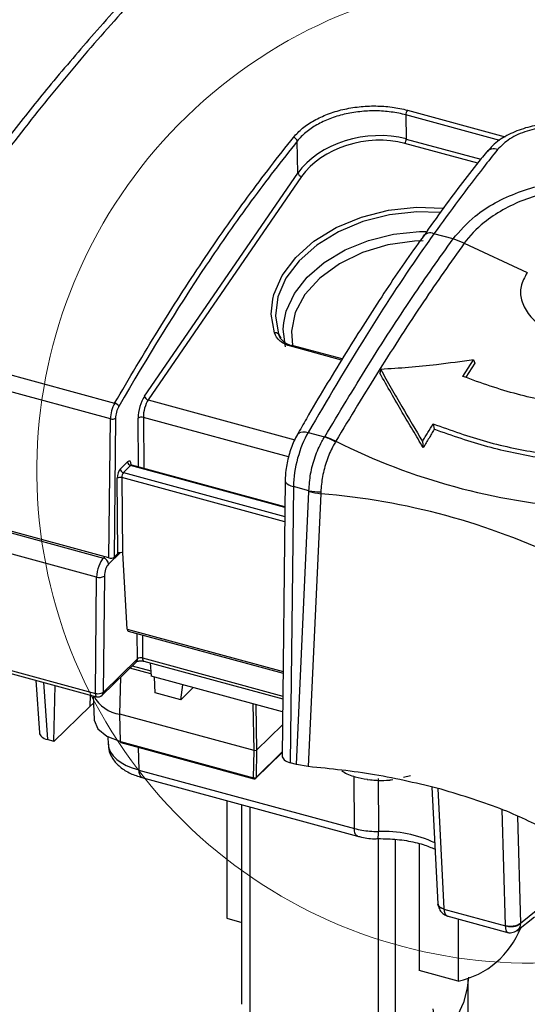
# Model space of a CAD drawing. Units: inches. Extents: x 0.4 to 16.6, y 0.2 to 10.8.
# Drawn here: x 1.3 to 2, y 2.8 to 4.2 of the extents above; entities that cross this region are included whole.
import ezdxf

# ---------------------------------------------------------------- set-up
doc = ezdxf.new("R2010")
doc.units = ezdxf.units.IN
doc.header["$MEASUREMENT"] = 0

msp = doc.modelspace()

# ---------------------------------------------------------------- linework, layer by layer
at = {"color": 7, "linetype": 'Continuous', "lineweight": 25}
for p, q in [((1.8307, 4.0445), (1.8312, 4.0116)), ((1.6827, 3.965), (1.682, 4.0087)), ((1.4729, 3.6596), (1.6827, 3.965)), ((1.688, 3.9601), (1.4781, 3.6547)), ((1.8952, 3.875), (1.8691, 3.8821)), ((1.9105, 3.8689), (1.8952, 3.875)), ((1.9105, 3.8689), (1.9968, 3.829)), ((1.1232, 3.7341), (1.4321, 3.6502)), ((1.7436, 3.7107), (1.6752, 3.7293)), ((1.4263, 3.6287), (1.1169, 3.7128)), ((1.9087, 3.6869), (1.9234, 3.7096)), ((1.925, 3.705), (1.9125, 3.6856)), ((1.9234, 3.7096), (1.925, 3.705)), ((1.7962, 3.6964), (1.795, 3.6915)), ((1.4242, 3.4385), (1.4263, 3.6287)), ((1.4334, 3.6296), (1.4313, 3.4397)), ((1.6969, 3.6102), (1.7194, 3.6041)), ((1.868, 3.6218), (1.8695, 3.6145)), ((1.7194, 3.6041), (1.7195, 3.6043)), ((1.7348, 3.5981), (1.7342, 3.5971)), ((1.7348, 3.5982), (1.7348, 3.5981)), ((1.8535, 3.598), (1.8544, 3.5896)), ((1.4399, 3.5603), (1.4499, 3.5701)), ((1.454, 3.565), (1.4441, 3.5553)), ((1.665, 3.5086), (1.4555, 3.5656)), ((1.4363, 3.4446), (1.4355, 3.5476)), ((1.4419, 3.5486), (1.4427, 3.4456)), ((1.6654, 3.5445), (1.6613, 3.1678)), ((1.6767, 3.5363), (1.6725, 3.1582)), ((1.6979, 3.5305), (1.6767, 3.5363)), ((1.6808, 3.1559), (1.6978, 3.5296)), ((1.6978, 3.5296), (1.6979, 3.5305)), ((1.0895, 3.5274), (1.4168, 3.4384)), ((1.4242, 3.4385), (1.0921, 3.5288)), ((1.7141, 3.5263), (1.6971, 3.1531)), ((1.7142, 3.5289), (1.7141, 3.5263)), ((1.7141, 3.5263), (1.7141, 3.5263)), ((1.4074, 3.4124), (1.0797, 3.5014)), ((1.4313, 3.4397), (1.4363, 3.4446)), ((1.4431, 3.4455), (1.4427, 3.4456)), ((1.4492, 3.3413), (1.4431, 3.4455)), ((1.4057, 3.2533), (1.4074, 3.4124)), ((1.418, 3.4137), (1.4163, 3.2546)), ((1.0589, 3.3475), (1.4057, 3.2533)), ((1.0605, 3.3429), (1.4073, 3.2487)), ((1.4492, 3.3413), (1.6626, 3.2833)), ((1.4507, 3.3385), (1.6625, 3.2809)), ((1.4163, 3.2546), (1.4632, 3.3004)), ((1.4148, 3.2506), (1.4618, 3.2964)), ((1.4719, 3.2973), (1.6622, 3.2456)), ((1.4806, 3.2949), (1.482, 3.2768)), ((1.662, 3.2279), (1.482, 3.2768)), ((1.4877, 3.2539), (1.4868, 3.2755)), ((1.3241, 3.2713), (1.3291, 3.1992)), ((1.349, 3.1876), (1.3507, 3.2641)), ((1.5225, 3.2445), (1.5253, 3.265)), ((1.5395, 3.2611), (1.5225, 3.2445)), ((1.4026, 3.25), (1.4039, 3.2174)), ((1.5225, 3.2445), (1.4877, 3.2539)), ((1.3985, 3.2359), (1.349, 3.1876)), ((1.403, 3.2398), (1.3985, 3.2359)), ((1.6228, 3.1749), (1.4394, 3.2248)), ((1.4401, 3.1872), (1.4394, 3.2248)), ((1.6618, 3.2101), (1.6263, 3.1755)), ((1.4229, 3.1938), (1.4232, 3.1836)), ((1.349, 3.1876), (1.3403, 3.19)), ((1.4401, 3.1872), (1.6222, 3.1377)), ((1.4407, 3.1859), (1.6227, 3.1364)), ((1.6222, 3.1377), (1.6228, 3.1749)), ((1.6228, 3.1749), (1.6263, 3.1755)), ((1.6252, 3.1371), (1.6614, 3.1724)), ((1.6263, 3.1755), (1.6257, 3.1383)), ((1.6808, 3.1559), (1.6725, 3.1582)), ((1.6971, 3.1531), (1.6808, 3.1559)), ((1.4652, 3.1484), (1.7601, 3.0683)), ((1.8274, 3.1384), (1.8371, 3.141)), ((1.4695, 3.138), (1.7644, 3.0579)), ((1.8661, 3.1248), (1.8743, 2.9652)), ((1.5855, 3.1065), (1.5855, 2.9457)), ((1.6062, 2.8279), (1.6062, 3.1009)), ((1.6175, 2.8176), (1.6175, 3.0978)), ((1.7933, 2.7698), (1.7933, 3.0545)), ((1.8161, 3.0533), (1.8161, 2.7708)), ((1.8488, 3.0477), (1.8488, 2.8741)), ((1.8827, 2.9584), (1.8827, 2.9582)), ((1.8827, 2.9582), (1.9668, 2.9354)), ((1.9874, 2.939), (2.0111, 2.9579)), ((1.5855, 2.9457), (1.6062, 2.94)), ((1.8868, 2.9488), (1.9713, 2.9258)), ((1.9021, 2.9446), (1.9021, 2.8596)), ((1.9824, 2.9285), (2.0065, 2.9477)), ((1.9874, 2.939), (1.9873, 2.9381)), ((1.9668, 2.9354), (1.9668, 2.9356)), ((1.9021, 2.8596), (1.8488, 2.8741)), ((1.9161, 2.7265), (1.9161, 2.8614))]:
    msp.add_line(p, q, dxfattribs=at)
at = {"color": 8, "linetype": 'Continuous', "lineweight": 25}
for p, q in [((1.9592, 4.0096), (1.8307, 4.0445)), ((1.8329, 4.051), (1.9667, 4.0146)), ((1.929, 3.9785), (1.8293, 4.0056)), ((1.8312, 4.0116), (1.9332, 3.9839)), ((1.6562, 3.7446), (1.6594, 3.739)), ((1.7427, 3.7092), (1.6732, 3.728)), ((1.4781, 3.6547), (1.6786, 3.6003)), ((1.4648, 3.563), (1.4643, 3.6297)), ((1.6701, 3.5767), (1.4714, 3.6307)), ((1.4714, 3.6307), (1.4719, 3.5611)), ((1.665, 3.5077), (1.454, 3.565)), ((1.6648, 3.488), (1.4419, 3.5486)), ((1.4441, 3.5553), (1.6649, 3.4953)), ((1.4168, 3.4384), (1.4185, 3.4401)), ((1.44, 3.4459), (1.4238, 3.43)), ((1.4632, 3.3004), (1.463, 3.3352)), ((1.4701, 3.3332), (1.4703, 3.3017)), ((1.4703, 3.3017), (1.6622, 3.2495)), ((1.4817, 3.2801), (1.453, 3.2879)), ((1.456, 3.2908), (1.4814, 3.2839)), ((1.4394, 3.2248), (1.4404, 3.2756)), ((1.3348, 3.2684), (1.3403, 3.19)), ((1.3985, 3.2359), (1.3992, 3.2509)), ((1.6228, 3.1749), (1.6217, 3.2388)), ((1.6253, 3.2378), (1.6263, 3.1755)), ((1.4643, 3.1795), (1.4652, 3.1484)), ((1.6257, 3.1383), (1.6614, 3.1731)), ((1.7601, 3.0683), (1.7598, 3.1398)), ((1.7928, 3.1368), (1.793, 3.0644)), ((1.8742, 3.1231), (1.8827, 2.9584)), ((1.9668, 2.9356), (1.9624, 3.0943)), ((1.9834, 3.0847), (1.9874, 2.939))]:
    msp.add_line(p, q, dxfattribs=at)
at = {"color": 7, "linetype": 'Continuous', "lineweight": 25, "flags": 128}
for points in [[(1.6485, 3.7923), (1.6501, 3.7988), (1.6614, 3.825), (1.6799, 3.8497), (1.7049, 3.8718), (1.7353, 3.8904), (1.7698, 3.9047), (1.807, 3.9141), (1.8453, 3.9183), (1.8816, 3.9172)], [(1.877, 3.9112), (1.8454, 3.9119), (1.8081, 3.9079), (1.7719, 3.8987), (1.7384, 3.8847), (1.7088, 3.8666), (1.6845, 3.8451), (1.6665, 3.8212), (1.6555, 3.7957), (1.652, 3.7698), (1.6562, 3.7446)], [(1.6659, 3.7274), (1.6628, 3.7515), (1.6634, 3.7601)], [(1.4039, 3.2174), (1.4039, 3.2168), (1.4089, 3.2049), (1.4215, 3.1946), (1.4401, 3.1872)], [(1.9164, 2.8652), (1.9146, 2.85), (1.9094, 2.8305), (1.9016, 2.8133), (1.8923, 2.8009), (1.8831, 2.7953), (1.8753, 2.7973), (1.8701, 2.8065), (1.8682, 2.8217)]]:
    msp.add_lwpolyline(points, dxfattribs=at)
at = {"color": 8, "linetype": 'Continuous', "lineweight": 25, "flags": 128}
for points in [[(1.6634, 3.7601), (1.6669, 3.776), (1.678, 3.8001), (1.6956, 3.8227), (1.719, 3.8429), (1.7474, 3.8598), (1.7794, 3.8728), (1.8137, 3.8813), (1.8491, 3.885), (1.8581, 3.8852)], [(1.8543, 3.8724), (1.8426, 3.8719), (1.8061, 3.8668), (1.7712, 3.8563), (1.7396, 3.8409), (1.7129, 3.8214), (1.6925, 3.7988), (1.6792, 3.7742), (1.6739, 3.7488), (1.6754, 3.7292)], [(1.6508, 3.7463), (1.6465, 3.7722), (1.6485, 3.7923)], [(1.6822, 3.6073), (1.6827, 3.6081), (1.6845, 3.6096), (1.6869, 3.6106), (1.6898, 3.611), (1.6932, 3.6109), (1.6969, 3.6102)], [(1.6654, 3.5445), (1.6656, 3.5435), (1.6664, 3.5417), (1.668, 3.5401), (1.6703, 3.5386), (1.6732, 3.5373), (1.6767, 3.5363)], [(1.4703, 3.3017), (1.4703, 3.3003), (1.4705, 3.2992), (1.4709, 3.2983), (1.4713, 3.2977), (1.4719, 3.2973), (1.4719, 3.2973)], [(1.4057, 3.2533), (1.4057, 3.2519), (1.4059, 3.2507), (1.4062, 3.2498), (1.4066, 3.2491), (1.4072, 3.2487), (1.4073, 3.2487)], [(1.7645, 3.0579), (1.763, 3.0586), (1.7618, 3.0601), (1.7609, 3.0623), (1.7603, 3.065), (1.7601, 3.0683)]]:
    msp.add_lwpolyline(points, dxfattribs=at)
at = {"color": 7, "linetype": 'Continuous', "lineweight": 18}
msp.add_arc((1.9997, 3.5583), 0.6741, 46.6468, 20.1578, dxfattribs=at)
at = {"color": 7, "linetype": 'Continuous', "lineweight": 25}
for centre, radius, start, end in [((1.8418, 4.0443), 0.0112, 143.3655, 178.9995), ((1.6753, 4.0073), 0.00684, 11.711, 75.4336), ((1.8195, 4.012), 0.0117, 327.191, 358.4648), ((1.6897, 3.9672), 0.00727, 197.2933, 256.3361), ((1.6523, 3.7418), 0.00475, 35.6289, 108.6992), ((1.4798, 3.6618), 0.00727, 197.2933, 256.3361), ((1.4304, 3.6424), 0.00801, 24.7114, 77.2758), ((1.4287, 3.6377), 0.00931, 254.6003, 299.6635), ((1.469, 3.6222), 0.00889, 74.6635, 122.1679), ((1.6875, 3.5177), 0.0921, 59.5303, 69.7274), ((2.1259, 4.3774), 0.8719, 243.3486, 266.2424), ((1.4556, 3.5706), 0.00577, 185.0483, 254.202), ((1.4456, 3.5608), 0.00577, 185.0483, 254.202), ((1.4398, 3.5408), 0.008, 74.6635, 122.1679), ((1.7169, 3.6394), 0.1106, 260.1022, 268.6354), ((1.6381, 2.5867), 0.9427, 64.2183, 85.3727), ((1.4142, 3.4292), 0.00961, 5.0483, 74.202), ((1.4111, 3.4258), 0.014, 254.6003, 299.6635), ((1.446, 3.2725), 0.0482, 208.2693, 262.1165), ((1.4094, 3.2668), 0.014, 254.6003, 299.6635), ((1.4093, 3.2563), 0.00787, 254.7955, 314.305), ((1.6234, 3.1413), 0.00379, 250.8202, 307.2748), ((1.6234, 3.139), 0.00262, 254.7955, 314.305), ((1.7966, 3.2659), 0.1317, 261.809, 277.085), ((1.7966, 3.2654), 0.1312, 262.8867, 277.1133), ((1.8774, 2.9753), 0.1183, 282.0515, 338.9061)]:
    msp.add_arc(centre, radius, start, end, dxfattribs=at)
at = {"color": 8, "linetype": 'Continuous', "lineweight": 25}
for centre, radius, start, end in [((1.951, 3.9843), 0.0137, 68.6051, 137.2805), ((1.864, 3.87), 0.0131, 67.0191, 140.7361), ((1.6751, 3.7272), 0.00206, 88.2982, 157.4024), ((1.4581, 3.3001), 0.00515, 315.5582, 4.1463), ((1.4112, 3.2543), 0.00515, 315.5582, 4.1463), ((1.4414, 3.1869), 0.00127, 170.5126, 235.5808), ((1.4755, 3.1466), 0.0104, 169.9236, 234.9756), ((1.6234, 3.1375), 0.00127, 170.5126, 235.5808), ((1.624, 3.1383), 0.00167, 315.1706, 359.6385), ((1.7385, 3.0614), 0.0546, 352.7885, 3.1665), ((1.8003, 2.9026), 0.1619, 64.4846, 92.5806)]:
    msp.add_arc(centre, radius, start, end, dxfattribs=at)
at = {"color": 7, "linetype": 'Continuous', "lineweight": 25}
for centre, major_axis, ratio, start_param, end_param in [((1.7802, 3.9386), (0.1092, 0.02), 0.687128, 0.963931, 2.533509), ((1.7808, 3.9348), (0.1039, 0.0204), 0.696794, 0.953202, 2.522781), ((1.4766, 3.6404), (0.0061, 0.0255), 0.417667, 0.824217, 2.101798), ((1.4812, 3.6393), (0.0047, 0.0205), 0.421956, 0.820621, 2.098202), ((1.4361, 3.6366), (0.005, 0.0204), 0.413329, 0.949613, 2.070388), ((1.4407, 3.6355), (0.0036, 0.0153), 0.417667, 0.946116, 2.066891), ((1.7105, 3.5637), (0.0174, 0.0703), 0.412633, 0.955017, 2.070936), ((1.4502, 3.5614), (0.00231, 0.00971), 0.417667, 5.313203, 6.866546), ((1.4402, 3.5517), (0.00231, 0.00971), 0.417667, 0.583361, 2.101798), ((1.4444, 3.5507), (0.00106, 0.00515), 0.43286, 0.569951, 2.088387), ((1.4172, 3.4203), (0.0051, 0.0204), 0.411142, 0.588569, 2.072099), ((1.4266, 3.4409), (0.00525, 0), 0.517267, 4.227553, 5.795308), ((1.4405, 3.4434), (0.00472, 0), 0.516037, 1.086506, 2.655475), ((1.4242, 3.4187), (0.003, 0.0128), 0.417667, 0.583361, 2.066891), ((1.4517, 3.3437), (0.00096, 0.00518), 0.442671, 2.131004, 3.105045), ((1.4679, 3.2989), (0.00525, -0.00007), 0.599329, 1.095512, 2.664482), ((1.3501, 3.1996), (0.021, 0), 0.514229, 3.176972, 4.224965), ((1.6823, 3.1678), (0.021, 0), 0.517267, 3.135572, 4.227553)]:
    msp.add_ellipse(centre, major_axis=major_axis, ratio=ratio, start_param=start_param, end_param=end_param, dxfattribs=at)
at = {"color": 8, "linetype": 'Continuous', "lineweight": 25}
for centre, major_axis, ratio, start_param, end_param in [((1.4543, 3.5604), (0.00106, 0.00515), 0.43286, 6.25638, 6.853136), ((1.502, 3.1846), (0.0787, 0.0006), 0.516623, 3.15204, 4.22282)]:
    msp.add_ellipse(centre, major_axis=major_axis, ratio=ratio, start_param=start_param, end_param=end_param, dxfattribs=at)
at = {"color": 7, "linetype": 'Continuous', "lineweight": 25}
for points, knots in [([(2.2438, 4.9411), (2.2398, 4.9391), (2.2217, 4.93), (2.1874, 4.9081), (2.1405, 4.8747), (2.0892, 4.8332), (2.0312, 4.7823), (1.9581, 4.7146), (1.8623, 4.6232), (1.7527, 4.5164), (1.6439, 4.4095), (1.5513, 4.3153), (1.473, 4.2329), (1.4064, 4.1592), (1.3478, 4.0906), (1.2927, 4.0224), (1.2394, 3.9516), (1.1841, 3.8735), (1.1386, 3.8065), (1.1109, 3.7637), (1.1024, 3.7504)], [0, 0, 0, 0, 0.011194, 0.050875, 0.092478, 0.137426, 0.187395, 0.245815, 0.330533, 0.439263, 0.534317, 0.616028, 0.681625, 0.738228, 0.788984, 0.833312, 0.880797, 0.926952, 0.977323, 1, 1, 1, 1]), ([(2.2564, 4.9432), (2.2558, 4.9428), (2.255, 4.9425), (2.2536, 4.9418), (2.2515, 4.9408), (2.2467, 4.9383), (2.2424, 4.9361), (2.234, 4.9315), (2.2284, 4.9283), (2.2114, 4.9181), (2.2, 4.9106), (2.1656, 4.8866), (2.1423, 4.8682), (2.0956, 4.8292), (2.0721, 4.8085), (2.0249, 4.7658), (2.0012, 4.7438), (1.9301, 4.6771), (1.8825, 4.6312), (1.7873, 4.5388), (1.7396, 4.4923), (1.6442, 4.3977), (1.5964, 4.3496), (1.5245, 4.2746), (1.5005, 4.2492), (1.4524, 4.1968), (1.4283, 4.1699), (1.38, 4.1142), (1.3558, 4.0853), (1.3075, 4.0252), (1.2834, 3.994), (1.2355, 3.9291), (1.2116, 3.8954), (1.1639, 3.8258), (1.1402, 3.7899), (1.1165, 3.7532)], [0, 0, 0, 0, 0.001953, 0.001953, 0.003906, 0.007813, 0.015625, 0.015625, 0.03125, 0.03125, 0.0625, 0.0625, 0.125, 0.125, 0.1875, 0.1875, 0.25, 0.25, 0.375, 0.375, 0.5, 0.5, 0.625, 0.625, 0.6875, 0.6875, 0.75, 0.75, 0.8125, 0.8125, 0.875, 0.875, 0.9375, 0.9375, 1, 1, 1, 1]), ([(1.677, 4.0139), (1.6805, 4.0183), (1.6846, 4.0224), (1.694, 4.0301), (1.6993, 4.0337), (1.7109, 4.0402), (1.717, 4.0431), (1.7302, 4.0481), (1.7373, 4.0503), (1.7517, 4.0536), (1.759, 4.0549), (1.7742, 4.0565), (1.7818, 4.0569), (1.7969, 4.0567), (1.8043, 4.0562), (1.819, 4.0542), (1.8261, 4.0528), (1.8329, 4.051)], [0, 0, 0, 0, 0.125, 0.125, 0.25, 0.25, 0.375, 0.375, 0.5, 0.5, 0.625, 0.625, 0.75, 0.75, 0.875, 0.875, 1, 1, 1, 1]), ([(1.8307, 4.0445), (1.8242, 4.0463), (1.8175, 4.0476), (1.8035, 4.0495), (1.7963, 4.05), (1.782, 4.0502), (1.7747, 4.0498), (1.7602, 4.0482), (1.7532, 4.047), (1.7395, 4.0438), (1.7327, 4.0417), (1.7202, 4.0368), (1.7143, 4.0341), (1.7032, 4.0278), (1.6982, 4.0243), (1.6893, 4.0169), (1.6853, 4.0129), (1.682, 4.0087)], [0, 0, 0, 0, 0.125, 0.125, 0.25, 0.25, 0.375, 0.375, 0.5, 0.5, 0.625, 0.625, 0.75, 0.75, 0.875, 0.875, 1, 1, 1, 1]), ([(2.0759, 4.0273), (2.074, 4.028), (2.0646, 4.0312), (2.0452, 4.033), (2.0194, 4.0324), (1.9939, 4.0273), (1.9708, 4.0182), (1.9526, 4.0068), (1.9446, 3.9973), (1.9414, 3.9935)], [0, 0, 0, 0, 0.04295, 0.210063, 0.37631, 0.543443, 0.712878, 0.883905, 1, 1, 1, 1]), ([(2.0696, 4.0243), (2.0638, 4.0256), (2.0493, 4.0288), (2.0235, 4.0288), (1.9959, 4.0233), (1.9715, 4.0126), (1.9612, 4.0023), (1.956, 3.9971)], [0, 0, 0, 0, 0.144231, 0.35763, 0.571252, 0.785439, 1, 1, 1, 1]), ([(1.4321, 3.6502), (1.4518, 3.684), (1.4716, 3.7172), (1.5116, 3.782), (1.5319, 3.8135), (1.5727, 3.8745), (1.5933, 3.9038), (1.6349, 3.9604), (1.6559, 3.9876), (1.677, 4.0139)], [0, 0, 0, 0, 0.25, 0.25, 0.5, 0.5, 0.75, 0.75, 1, 1, 1, 1]), ([(1.682, 4.0087), (1.6608, 3.9824), (1.6399, 3.9551), (1.5983, 3.8986), (1.5778, 3.8693), (1.5167, 3.7783), (1.4769, 3.7134), (1.4377, 3.6457)], [0, 0, 0, 0, 0.25, 0.25, 0.5, 0.5, 1, 1, 1, 1]), ([(1.941, 3.9935), (1.9386, 3.9906), (1.919, 3.9668), (1.8899, 3.9287), (1.8636, 3.8914), (1.8542, 3.878)], [0, 0, 0, 0, 0.0820356, 0.6694439, 1, 1, 1, 1]), ([(1.956, 3.9971), (1.9496, 3.989), (1.9204, 3.9524), (1.8916, 3.9129), (1.8691, 3.8821)], [0, 0, 0, 0, 0.219327, 1, 1, 1, 1]), ([(1.8952, 3.875), (1.9046, 3.8857), (1.9271, 3.9115), (1.9825, 3.9411), (2.053, 3.9579), (2.1249, 3.9585), (2.1883, 3.9458), (2.2191, 3.9283), (2.2332, 3.9203)], [0, 0, 0, 0, 0.132907, 0.318655, 0.50098, 0.673865, 0.852021, 1, 1, 1, 1]), ([(2.2215, 3.9117), (2.2086, 3.9191), (2.1881, 3.931), (2.152, 3.9408), (2.1209, 3.9455), (2.0885, 3.9467), (2.0559, 3.9445), (2.0231, 3.9386), (1.9916, 3.9287), (1.9625, 3.915), (1.9337, 3.8957), (1.9178, 3.8791), (1.9105, 3.8689), (1.9105, 3.8689)], [0, 0, 0, 0, 0.148153, 0.236212, 0.327162, 0.412869, 0.500986, 0.590695, 0.683445, 0.774583, 0.868821, 0.999996, 1, 1, 1, 1]), ([(1.8691, 3.8821), (1.8628, 3.8732), (1.8314, 3.8286), (1.7733, 3.7402), (1.7231, 3.6548), (1.6969, 3.6102)], [0, 0, 0, 0, 0.106482, 0.532669, 1, 1, 1, 1]), ([(1.8542, 3.878), (1.8519, 3.8748), (1.8328, 3.8489), (1.7964, 3.7949), (1.7455, 3.7146), (1.7071, 3.6512), (1.6863, 3.6144), (1.6822, 3.6073)], [0, 0, 0, 0, 0.038757, 0.322135, 0.622883, 0.926562, 1, 1, 1, 1]), ([(1.7195, 3.6043), (1.7392, 3.6369), (1.7787, 3.7025), (1.8373, 3.7932), (1.8765, 3.8486), (1.8952, 3.875)], [0, 0, 0, 0, 0.342702, 0.687584, 1, 1, 1, 1]), ([(1.9105, 3.8689), (1.9105, 3.8689), (1.8918, 3.843), (1.8527, 3.7869), (1.7941, 3.6964), (1.7545, 3.6312), (1.7348, 3.5982), (1.7348, 3.5982)], [0, 0, 0, 0, 0.000004, 0.312219, 0.656734, 0.999996, 1, 1, 1, 1]), ([(1.9968, 3.829), (1.9932, 3.8227), (1.9864, 3.8109), (1.9879, 3.7907), (1.9971, 3.7716), (2.0156, 3.7546), (2.0423, 3.743), (2.0747, 3.7397), (2.1083, 3.7455), (2.1377, 3.7588), (2.1554, 3.773), (2.1617, 3.7814), (2.1634, 3.7837)], [0, 0, 0, 0, 0.098682, 0.187246, 0.283045, 0.389566, 0.505026, 0.624546, 0.744, 0.858525, 0.961495, 1, 1, 1, 1]), ([(1.6732, 3.728), (1.6704, 3.7288), (1.6677, 3.7298), (1.6629, 3.7322), (1.6606, 3.7336), (1.6549, 3.7383), (1.6521, 3.7421), (1.6508, 3.7463)], [0, 0, 0, 0, 0.25, 0.25, 0.5, 0.5, 1, 1, 1, 1]), ([(1.6562, 3.7446), (1.6573, 3.7409), (1.6597, 3.7376), (1.6648, 3.7334), (1.6668, 3.7322), (1.6711, 3.73), (1.6734, 3.7292), (1.676, 3.7285)], [0, 0, 0, 0, 0.5, 0.5, 0.75, 0.75, 1, 1, 1, 1]), ([(1.9234, 3.7096), (1.9065, 3.7072), (1.8768, 3.703), (1.8344, 3.6988), (1.809, 3.6972), (1.7962, 3.6964)], [0, 0, 0, 0, 0.398685, 0.699104, 1, 1, 1, 1]), ([(1.8544, 3.5896), (1.8496, 3.5975), (1.8401, 3.6132), (1.8254, 3.6381), (1.8104, 3.6641), (1.8001, 3.6823), (1.795, 3.6915)], [0, 0, 0, 0, 0.242153, 0.484306, 0.742009, 1, 1, 1, 1]), ([(1.7962, 3.6964), (1.801, 3.6878), (1.8106, 3.6707), (1.8297, 3.6375), (1.844, 3.6138), (1.8535, 3.598)], [0, 0, 0, 0, 0.251057, 0.502113, 1, 1, 1, 1]), ([(2.055, 3.6472), (2.0312, 3.6517), (1.9953, 3.6584), (1.9461, 3.6732), (1.9212, 3.6823), (1.9087, 3.6869)], [0, 0, 0, 0, 0.494625, 0.746642, 1, 1, 1, 1]), ([(1.8535, 3.598), (1.8547, 3.6), (1.8571, 3.604), (1.8619, 3.6119), (1.8656, 3.6178), (1.868, 3.6218)], [0, 0, 0, 0, 0.250085, 0.500171, 1, 1, 1, 1]), ([(1.8695, 3.6145), (1.8683, 3.6125), (1.8659, 3.6085), (1.8622, 3.6024), (1.8583, 3.5961), (1.8557, 3.5917), (1.8544, 3.5896)], [0, 0, 0, 0, 0.239248, 0.478495, 0.739247, 1, 1, 1, 1]), ([(1.868, 3.6218), (1.8924, 3.6132), (1.9292, 3.6002), (1.978, 3.5883), (2.0021, 3.5841), (2.0142, 3.582)], [0, 0, 0, 0, 0.4945954, 0.7466236, 1, 1, 1, 1]), ([(2.0132, 3.5754), (1.9898, 3.5798), (1.9426, 3.5887), (1.894, 3.6058), (1.8695, 3.6145)], [0, 0, 0, 0, 0.495084, 1, 1, 1, 1]), ([(1.6822, 3.6073), (1.6806, 3.6043), (1.6759, 3.5957), (1.6701, 3.579), (1.6662, 3.5603), (1.6657, 3.5491), (1.6654, 3.5445)], [0, 0, 0, 0, 0.16486, 0.477369, 0.785395, 1, 1, 1, 1]), ([(1.6979, 3.5305), (1.6984, 3.5381), (1.6995, 3.5532), (1.706, 3.5769), (1.7133, 3.5939), (1.7181, 3.602), (1.7194, 3.6041)], [0, 0, 0, 0, 0.298774, 0.598191, 0.89585, 1, 1, 1, 1]), ([(1.7342, 3.5971), (1.733, 3.5951), (1.7286, 3.5875), (1.7219, 3.5718), (1.7159, 3.5499), (1.7148, 3.5359), (1.7142, 3.5289)], [0, 0, 0, 0, 0.104398, 0.401967, 0.7009, 1, 1, 1, 1]), ([(1.7348, 3.5982), (1.73, 3.6003), (1.7248, 3.6027), (1.7198, 3.6042), (1.7195, 3.6043)], [0, 0, 0, 0, 0.94179, 1, 1, 1, 1]), ([(1.4555, 3.5656), (1.4551, 3.5658), (1.4543, 3.566), (1.454, 3.5666), (1.454, 3.5665), (1.454, 3.5665)], [0, 0, 0, 0, 0.490387, 0.874045, 1, 1, 1, 1]), ([(1.6978, 3.5296), (1.6981, 3.5295), (1.7032, 3.528), (1.7088, 3.5271), (1.7141, 3.5263)], [0, 0, 0, 0, 0.057605, 1, 1, 1, 1]), ([(1.4618, 3.2965), (1.4618, 3.2965), (1.4618, 3.2965), (1.4626, 3.2969), (1.4639, 3.2974), (1.4658, 3.2977), (1.4682, 3.2979), (1.4703, 3.2977), (1.4715, 3.2974), (1.4719, 3.2973)], [0, 0, 0, 0, 0.104489, 0.233597, 0.370789, 0.526617, 0.70045, 0.883802, 1, 1, 1, 1]), ([(1.4239, 3.1838), (1.4238, 3.1815), (1.4235, 3.1744), (1.4291, 3.1632), (1.4393, 3.152), (1.4529, 3.1434), (1.4641, 3.1398), (1.4695, 3.138)], [0, 0, 0, 0, 0.0995227, 0.3185002, 0.5367975, 0.7782593, 1, 1, 1, 1]), ([(1.8788, 3.1221), (1.8489, 3.1294), (1.7908, 3.1436), (1.7277, 3.15), (1.6971, 3.1531)], [0, 0, 0, 0, 0.514337, 1, 1, 1, 1]), ([(1.7428, 3.1475), (1.7433, 3.1471), (1.748, 3.1434), (1.7599, 3.139), (1.7723, 3.1368), (1.778, 3.1358)], [0, 0, 0, 0, 0.054541, 0.56891, 1, 1, 1, 1]), ([(2.0311, 3.0624), (2.0095, 3.0733), (1.9637, 3.0965), (1.9082, 3.1132), (1.8788, 3.1221)], [0, 0, 0, 0, 0.4700951, 1, 1, 1, 1]), ([(1.7601, 3.0683), (1.767, 3.0668), (1.7776, 3.0645), (1.789, 3.0644), (1.793, 3.0644)], [0, 0, 0, 0, 0.6479113, 1, 1, 1, 1]), ([(1.7645, 3.058), (1.7664, 3.0575), (1.7743, 3.0553), (1.7842, 3.0539), (1.7918, 3.0546), (1.7926, 3.0547)], [0, 0, 0, 0, 0.210935, 0.909889, 1, 1, 1, 1]), ([(1.7926, 3.0545), (1.7971, 3.0545), (1.8102, 3.0545), (1.8315, 3.0522), (1.8539, 3.0472), (1.8653, 3.0423), (1.8705, 3.0401)], [0, 0, 0, 0, 0.1555227, 0.4556861, 0.7543407, 1, 1, 1, 1]), ([(1.8744, 2.9648), (1.8746, 2.9637), (1.875, 2.9615), (1.8768, 2.9573), (1.8798, 2.9529), (1.8844, 2.9498), (1.8874, 2.9488), (1.8887, 2.9483)], [0, 0, 0, 0, 0.1396717, 0.29363, 0.5764049, 0.8080755, 1, 1, 1, 1]), ([(1.9668, 2.9356), (1.9686, 2.9352), (1.9722, 2.9345), (1.9782, 2.9349), (1.9837, 2.9364), (1.9862, 2.9382), (1.9874, 2.939)], [0, 0, 0, 0, 0.241226, 0.5, 0.758774, 1, 1, 1, 1]), ([(1.9668, 2.9354), (1.9686, 2.9349), (1.9723, 2.934), (1.9782, 2.9342), (1.9836, 2.9355), (1.9861, 2.9373), (1.9873, 2.9381)], [0, 0, 0, 0, 0.250167, 0.499998, 0.749835, 1, 1, 1, 1]), ([(1.9691, 2.9264), (1.9701, 2.9262), (1.9723, 2.9257), (1.9758, 2.9259), (1.9796, 2.9268), (1.9819, 2.9283), (1.9831, 2.9291)], [0, 0, 0, 0, 0.214454, 0.448955, 0.709541, 1, 1, 1, 1])]:
    msp.add_open_spline(points, degree=3, knots=knots, dxfattribs=at)
at = {"color": 8, "linetype": 'Continuous', "lineweight": 25}
for points, knots in [([(1.8745, 2.9657), (1.8746, 2.9648), (1.8749, 2.9628), (1.8779, 2.9601), (1.8812, 2.959), (1.8827, 2.9584)], [0, 0, 0, 0, 0.299449, 0.662018, 1, 1, 1, 1]), ([(1.8827, 2.9582), (1.8811, 2.9587), (1.8779, 2.9596), (1.875, 2.9621), (1.8747, 2.964), (1.8745, 2.9648)], [0, 0, 0, 0, 0.354019, 0.707573, 1, 1, 1, 1]), ([(1.8827, 2.9582), (1.883, 2.9562), (1.8837, 2.9522), (1.8862, 2.9489), (1.8884, 2.9486), (1.889, 2.9486)], [0, 0, 0, 0, 0.403278, 0.834956, 1, 1, 1, 1]), ([(1.9873, 2.9381), (1.987, 2.9361), (1.9865, 2.9321), (1.9841, 2.9302), (1.983, 2.9292)], [0, 0, 0, 0, 0.522761, 1, 1, 1, 1]), ([(1.9668, 2.9354), (1.9669, 2.9335), (1.9672, 2.9295), (1.9682, 2.9267), (1.969, 2.9267), (1.9692, 2.9268)], [0, 0, 0, 0, 0.412199, 0.85337, 1, 1, 1, 1])]:
    msp.add_open_spline(points, degree=3, knots=knots, dxfattribs=at)

doc.saveas('drawing.dxf')
